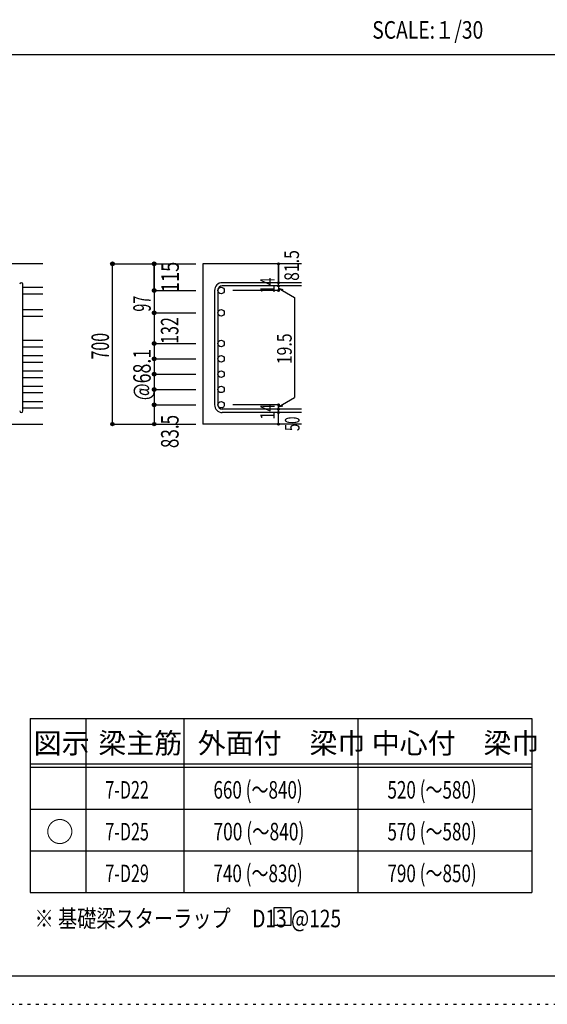
# Model space of a CAD drawing. Units: millimetres. Extents: x 141 to 12441, y 138 to 8778.
# Drawn here: x 7702 to 9977, y 138 to 4382 of the extents above; entities that cross this region are included whole.
import ezdxf

# ---------------------------------------------------------------- set-up
doc = ezdxf.new("R2010")
doc.units = ezdxf.units.MM
doc.header["$LTSCALE"] = 30
for name, pattern in [('CENTER', [12, 5, -0.8, 0.4, -0.8, 5]), ('DIVIDE', [13.2, 5, -0.8, 0.4, -0.8, 0.4, -0.8, 5]), ('DOT', [1.6, 0.4, -0.8, 0.4])]:
    doc.linetypes.add(name, pattern=pattern)
for name, color, linetype in [('002', 7, 'Continuous'), ('006', 7, 'Continuous'), ('007', 7, 'Continuous'), ('014', 7, 'Continuous'), ('104', 7, 'Continuous'), ('111', 7, 'Continuous'), ('241', 7, 'Continuous'), ('250', 7, 'Continuous')]:
    doc.layers.add(name, color=color, linetype=linetype)
doc.styles.add('DRACAD', font='txt', dxfattribs={"width": 0.85, "bigfont": 'extfont2'})

msp = doc.modelspace()

# ---------------------------------------------------------------- linework, layer by layer
at = {"layer": '002', "color": 2, "linetype": 'Continuous'}
for p, q in [((7802.4, 3330.1), (6302.4, 3330.1)), ((8917.4, 3330.1), (8492.4, 3330.1)), ((8492.4, 3330.1), (8492.4, 2639.1)), ((7402.4, 2639.1), (7802.4, 2639.1)), ((8917.4, 2639.1), (8492.4, 2639.1))]:
    msp.add_line(p, q, dxfattribs=at)
at = {"layer": '006', "color": 7, "linetype": 'Continuous'}
for p, q in [((7716.4, 3229.2), (7802.4, 3229.2)), ((7716.4, 3201.2), (7802.4, 3201.2)), ((7716.4, 3132.6), (7802.4, 3132.6)), ((7716.4, 3104.6), (7802.4, 3104.6)), ((7716.4, 3000.6), (7802.4, 3000.6)), ((7716.4, 2972.6), (7802.4, 2972.6)), ((7716.4, 2934.6), (7802.4, 2934.6)), ((7716.4, 2906.6), (7802.4, 2906.6)), ((7716.4, 2868.6), (7802.4, 2868.6)), ((7716.4, 2840.6), (7802.4, 2840.6)), ((7716.4, 2802.6), (7802.4, 2802.6)), ((7716.4, 2774.6), (7802.4, 2774.6)), ((7716.4, 2736.6), (7802.4, 2736.6)), ((7716.4, 2708.6), (7802.4, 2708.6))]:
    msp.add_line(p, q, dxfattribs=at)
at = {"layer": '006', "color": 3, "linetype": 'Continuous'}
for centre in [(8570.4, 3215.2), (8570.4, 3118.6), (8570.4, 2986.6), (8570.4, 2920.6), (8570.4, 2854.6), (8570.4, 2788.6), (8570.4, 2722.6)]:
    msp.add_circle(centre, 14, dxfattribs=at)
at = {"layer": '007', "color": 7, "linetype": 'Continuous'}
for p, q in [((7716.4, 2696.1), (7716.4, 3241.7)), ((8917.4, 3248.7), (8575.9, 3248.7)), ((8917.4, 3234.7), (8575.9, 3234.7)), ((8542.4, 3215.2), (8542.4, 2722.6)), ((8556.4, 3215.2), (8556.4, 2722.6)), ((8917.4, 2703.1), (8575.9, 2703.1)), ((8917.4, 2689.1), (8575.9, 2689.1))]:
    msp.add_line(p, q, dxfattribs=at)
for centre, radius, start, end in [((7709.4, 3241.7), 7, 0, 180), ((8575.9, 3215.2), 33.5, 90, 180), ((8575.9, 3215.2), 19.5, 90, 180), ((8575.9, 2722.6), 33.5, 180, 270), ((8575.9, 2722.6), 19.5, 180, 270), ((7709.4, 2696.1), 7, 180, 0)]:
    msp.add_arc(centre, radius, start, end, dxfattribs=at)
at = {"layer": '014', "color": 4, "linetype": 'Continuous'}
for p, q in [((8102.4, 3330.1), (8282.4, 3330.1)), ((8102.4, 3330.1), (8282.4, 3330.1)), ((8102.4, 2639.1), (8102.4, 3330.1)), ((8102.4, 2639.1), (8102.4, 3330.1)), ((8282.4, 3215.2), (8282.4, 3330.1)), ((8282.4, 3330.1), (8462.4, 3330.1)), ((8282.4, 3330.1), (8462.4, 3330.1)), ((8282.4, 3330.1), (8282.4, 3215.2)), ((8817.4, 3330.1), (8817.4, 3248.7)), ((8817.4, 3248.7), (8817.4, 3330.1)), ((8817.4, 3234.7), (8817.4, 3248.7)), ((8817.4, 3234.7), (8817.4, 3215.2)), ((8282.4, 3215.2), (8462.4, 3215.2)), ((8282.4, 3215.2), (8462.4, 3215.2)), ((8282.4, 3215.2), (8282.4, 3051.6)), ((8282.4, 3215.2), (8282.4, 3066.1)), ((8817.4, 3215.2), (8621.3, 3215.2)), ((8817.4, 3224.9), (8836.8, 3219.7)), ((8817.4, 3224.9), (8887.5, 3184.5)), ((8887.5, 3184.5), (8887.5, 2753.3)), ((8282.4, 3118.6), (8462.4, 3118.6)), ((8282.4, 3051.6), (8282.4, 2722.6)), ((8282.4, 2986.6), (8462.4, 2986.6)), ((8282.4, 2920.6), (8462.4, 2920.6)), ((8282.4, 2854.6), (8462.4, 2854.6)), ((8282.4, 2788.6), (8462.4, 2788.6)), ((8282.4, 2722.6), (8462.4, 2722.6)), ((8282.4, 2722.6), (8282.4, 2639.1)), ((8817.4, 2722.6), (8621.3, 2722.6)), ((8817.4, 2712.9), (8887.5, 2753.3)), ((8817.4, 2703.1), (8817.4, 2722.6)), ((8817.4, 2712.9), (8836.8, 2718)), ((8817.4, 2689.1), (8817.4, 2703.1)), ((8817.4, 2639.1), (8817.4, 2689.1)), ((8102.4, 2639.1), (8282.4, 2639.1)), ((8282.4, 2639.1), (8462.4, 2639.1))]:
    msp.add_line(p, q, dxfattribs=at)
for centre, radius in [((8102.4, 3330.1), 8), ((8102.4, 3330.1), 7.2), ((8102.4, 3330.1), 6.4), ((8102.4, 3330.1), 5.6), ((8102.4, 3330.1), 4.8), ((8102.4, 3330.1), 4), ((8102.4, 3330.1), 3.2), ((8102.4, 3330.1), 2.4), ((8102.4, 3330.1), 1.6), ((8102.4, 3330.1), 0.8), ((8282.4, 3330.1), 8), ((8282.4, 3330.1), 7.2), ((8282.4, 3330.1), 6.4), ((8282.4, 3330.1), 5.6), ((8282.4, 3330.1), 4.8), ((8282.4, 3330.1), 4), ((8282.4, 3330.1), 3.2), ((8282.4, 3330.1), 2.4), ((8282.4, 3330.1), 1.6), ((8282.4, 3330.1), 0.8), ((8817.4, 3330.1), 4), ((8817.4, 3330.1), 3.6), ((8817.4, 3330.1), 3.2), ((8817.4, 3330.1), 2.8), ((8817.4, 3330.1), 2.4), ((8817.4, 3330.1), 2), ((8817.4, 3330.1), 1.6), ((8817.4, 3330.1), 1.2), ((8817.4, 3330.1), 0.8), ((8817.4, 3330.1), 0.4), ((8817.4, 3248.7), 4), ((8817.4, 3234.7), 4), ((8817.4, 3248.7), 3.6), ((8817.4, 3234.7), 3.6), ((8817.4, 3248.7), 3.2), ((8817.4, 3234.7), 3.2), ((8817.4, 3248.7), 2.8), ((8817.4, 3234.7), 2.8), ((8817.4, 3248.7), 2.4), ((8817.4, 3234.7), 2.4), ((8817.4, 3248.7), 2), ((8817.4, 3234.7), 2), ((8817.4, 3248.7), 1.6), ((8817.4, 3234.7), 1.6), ((8817.4, 3248.7), 1.2), ((8817.4, 3234.7), 1.2), ((8817.4, 3248.7), 0.8), ((8817.4, 3234.7), 0.8), ((8817.4, 3248.7), 0.4), ((8817.4, 3234.7), 0.4), ((8282.4, 3215.2), 8), ((8282.4, 3215.2), 7.2), ((8282.4, 3215.2), 6.4), ((8282.4, 3215.2), 5.6), ((8282.4, 3215.2), 4.8), ((8282.4, 3215.2), 4), ((8282.4, 3215.2), 3.2), ((8282.4, 3215.2), 2.4), ((8282.4, 3215.2), 1.6), ((8282.4, 3215.2), 0.8), ((8817.4, 3215.2), 4), ((8817.4, 3215.2), 3.6), ((8817.4, 3215.2), 3.2), ((8817.4, 3215.2), 2.8), ((8817.4, 3215.2), 2.4), ((8817.4, 3215.2), 2), ((8817.4, 3215.2), 1.6), ((8817.4, 3215.2), 1.2), ((8817.4, 3215.2), 0.8), ((8817.4, 3215.2), 0.4), ((8282.4, 3118.6), 8), ((8282.4, 3118.6), 7.2), ((8282.4, 3118.6), 6.4), ((8282.4, 3118.6), 5.6), ((8282.4, 3118.6), 4.8), ((8282.4, 3118.6), 4), ((8282.4, 3118.6), 3.2), ((8282.4, 3118.6), 2.4), ((8282.4, 3118.6), 1.6), ((8282.4, 3118.6), 0.8), ((8282.4, 2986.6), 8), ((8282.4, 2986.6), 7.2), ((8282.4, 2986.6), 6.4), ((8282.4, 2986.6), 5.6), ((8282.4, 2986.6), 4.8), ((8282.4, 2986.6), 4), ((8282.4, 2986.6), 3.2), ((8282.4, 2986.6), 2.4), ((8282.4, 2986.6), 1.6), ((8282.4, 2986.6), 0.8), ((8282.4, 2920.6), 8), ((8282.4, 2920.6), 7.2), ((8282.4, 2920.6), 6.4), ((8282.4, 2920.6), 5.6), ((8282.4, 2920.6), 4.8), ((8282.4, 2920.6), 4), ((8282.4, 2920.6), 3.2), ((8282.4, 2920.6), 2.4), ((8282.4, 2920.6), 1.6), ((8282.4, 2920.6), 0.8), ((8282.4, 2854.6), 8), ((8282.4, 2854.6), 7.2), ((8282.4, 2854.6), 6.4), ((8282.4, 2854.6), 5.6), ((8282.4, 2854.6), 4.8), ((8282.4, 2854.6), 4), ((8282.4, 2854.6), 3.2), ((8282.4, 2854.6), 2.4), ((8282.4, 2854.6), 1.6), ((8282.4, 2854.6), 0.8), ((8282.4, 2788.6), 8), ((8282.4, 2788.6), 7.2), ((8282.4, 2788.6), 6.4), ((8282.4, 2788.6), 5.6), ((8282.4, 2788.6), 4.8), ((8282.4, 2788.6), 4), ((8282.4, 2788.6), 3.2), ((8282.4, 2788.6), 2.4), ((8282.4, 2788.6), 1.6), ((8282.4, 2788.6), 0.8), ((8282.4, 2722.6), 8), ((8282.4, 2722.6), 7.2), ((8282.4, 2722.6), 6.4), ((8282.4, 2722.6), 5.6), ((8282.4, 2722.6), 4.8), ((8282.4, 2722.6), 4), ((8282.4, 2722.6), 3.2), ((8282.4, 2722.6), 2.4), ((8282.4, 2722.6), 1.6), ((8282.4, 2722.6), 0.8), ((8817.4, 2722.6), 4), ((8817.4, 2722.6), 3.6), ((8817.4, 2722.6), 3.2), ((8817.4, 2722.6), 2.8), ((8817.4, 2722.6), 2.4), ((8817.4, 2722.6), 2), ((8817.4, 2722.6), 1.6), ((8817.4, 2722.6), 1.2), ((8817.4, 2722.6), 0.8), ((8817.4, 2722.6), 0.4), ((8817.4, 2703.1), 4), ((8817.4, 2689.1), 4), ((8817.4, 2703.1), 3.6), ((8817.4, 2689.1), 3.6), ((8817.4, 2703.1), 3.2), ((8817.4, 2689.1), 3.2), ((8817.4, 2703.1), 2.8), ((8817.4, 2689.1), 2.8), ((8817.4, 2703.1), 2.4), ((8817.4, 2689.1), 2.4), ((8817.4, 2703.1), 2), ((8817.4, 2689.1), 2), ((8817.4, 2703.1), 1.6), ((8817.4, 2689.1), 1.6), ((8817.4, 2703.1), 1.2), ((8817.4, 2689.1), 1.2), ((8817.4, 2703.1), 0.8), ((8817.4, 2689.1), 0.8), ((8817.4, 2703.1), 0.4), ((8817.4, 2689.1), 0.4), ((8102.4, 2639.1), 7.2), ((8102.4, 2639.1), 6.4), ((8102.4, 2639.1), 5.6), ((8102.4, 2639.1), 4.8), ((8102.4, 2639.1), 4), ((8102.4, 2639.1), 3.2), ((8102.4, 2639.1), 2.4), ((8102.4, 2639.1), 1.6), ((8102.4, 2639.1), 0.8), ((8282.4, 2639.1), 7.2), ((8282.4, 2639.1), 6.4), ((8282.4, 2639.1), 5.6), ((8282.4, 2639.1), 4.8), ((8282.4, 2639.1), 4), ((8282.4, 2639.1), 3.2), ((8282.4, 2639.1), 2.4), ((8282.4, 2639.1), 1.6), ((8282.4, 2639.1), 0.8), ((8817.4, 2639.1), 4), ((8817.4, 2639.1), 3.6), ((8817.4, 2639.1), 3.2), ((8817.4, 2639.1), 2.8), ((8817.4, 2639.1), 2.4), ((8817.4, 2639.1), 2), ((8817.4, 2639.1), 1.6), ((8817.4, 2639.1), 1.2), ((8817.4, 2639.1), 0.8), ((8817.4, 2639.1), 0.4)]:
    msp.add_circle(centre, radius, dxfattribs=at)
at = {"layer": '014', "color": 7, "linetype": 'Continuous'}
for p in [(8102.4, 3330.1), (8102.4, 3330.1), (8102.4, 3330.1), (8102.4, 3330.1), (8102.4, 3330.1), (8102.4, 3330.1), (8102.4, 3330.1), (8102.4, 3330.1), (8102.4, 3330.1), (8102.4, 3330.1), (8102.4, 3330.1), (8102.4, 3330.1), (8102.4, 3330.1), (8102.4, 3330.1), (8102.4, 3330.1), (8102.4, 3330.1), (8102.4, 3330.1), (8102.4, 3330.1), (8102.4, 3330.1), (8102.4, 3330.1), (8102.4, 3330.1), (8102.4, 3330.1), (8102.4, 3330.1), (8102.4, 3330.1), (8102.4, 3330.1), (8102.4, 3330.1), (8282.4, 3330.1), (8282.4, 3330.1), (8282.4, 3330.1), (8282.4, 3330.1), (8282.4, 3330.1), (8282.4, 3330.1), (8282.4, 3330.1), (8282.4, 3330.1), (8282.4, 3330.1), (8282.4, 3330.1), (8282.4, 3330.1), (8282.4, 3330.1), (8282.4, 3330.1), (8282.4, 3330.1), (8282.4, 3330.1), (8282.4, 3330.1), (8282.4, 3330.1), (8282.4, 3330.1), (8817.4, 3330.1), (8817.4, 3330.1), (8817.4, 3330.1), (8817.4, 3248.7), (8817.4, 3248.7), (8817.4, 3248.7), (8817.4, 3234.7), (8817.4, 3234.7), (8282.4, 3215.2), (8282.4, 3215.2), (8282.4, 3215.2), (8282.4, 3215.2), (8282.4, 3215.2), (8282.4, 3215.2), (8282.4, 3215.2), (8282.4, 3215.2), (8282.4, 3215.2), (8282.4, 3215.2), (8282.4, 3215.2), (8282.4, 3215.2), (8282.4, 3215.2), (8282.4, 3215.2), (8282.4, 3215.2), (8282.4, 3215.2), (8282.4, 3215.2), (8282.4, 3215.2), (8282.4, 3215.2), (8282.4, 3215.2), (8817.4, 3215.2), (8817.4, 3215.2), (8817.4, 3215.2), (8817.4, 3215.2), (8282.4, 3118.6), (8282.4, 3118.6), (8282.4, 3118.6), (8282.4, 3118.6), (8282.4, 3118.6), (8282.4, 3118.6), (8282.4, 3118.6), (8282.4, 3118.6), (8282.4, 3118.6), (8282.4, 3118.6), (8282.4, 3118.6), (8282.4, 3118.6), (8282.4, 3118.6), (8282.4, 3118.6), (8282.4, 3118.6), (8282.4, 3118.6), (8282.4, 2986.6), (8282.4, 2986.6), (8282.4, 2986.6), (8282.4, 2986.6), (8282.4, 2986.6), (8282.4, 2986.6), (8282.4, 2986.6), (8282.4, 2986.6), (8282.4, 2986.6), (8282.4, 2986.6), (8282.4, 2986.6), (8282.4, 2986.6), (8282.4, 2986.6), (8282.4, 2986.6), (8282.4, 2986.6), (8282.4, 2920.6), (8282.4, 2920.6), (8282.4, 2920.6), (8282.4, 2920.6), (8282.4, 2920.6), (8282.4, 2920.6), (8282.4, 2920.6), (8282.4, 2920.6), (8282.4, 2920.6), (8282.4, 2920.6), (8282.4, 2920.6), (8282.4, 2920.6), (8282.4, 2920.6), (8282.4, 2920.6), (8282.4, 2920.6), (8282.4, 2854.6), (8282.4, 2854.6), (8282.4, 2854.6), (8282.4, 2854.6), (8282.4, 2854.6), (8282.4, 2854.6), (8282.4, 2854.6), (8282.4, 2854.6), (8282.4, 2854.6), (8282.4, 2854.6), (8282.4, 2854.6), (8282.4, 2854.6), (8282.4, 2854.6), (8282.4, 2854.6), (8282.4, 2854.6), (8282.4, 2788.6), (8282.4, 2788.6), (8282.4, 2788.6), (8282.4, 2788.6), (8282.4, 2788.6), (8282.4, 2788.6), (8282.4, 2788.6), (8282.4, 2788.6), (8282.4, 2788.6), (8282.4, 2788.6), (8282.4, 2788.6), (8282.4, 2788.6), (8282.4, 2788.6), (8282.4, 2788.6), (8282.4, 2788.6), (8282.4, 2722.6), (8282.4, 2722.6), (8282.4, 2722.6), (8282.4, 2722.6), (8282.4, 2722.6), (8282.4, 2722.6), (8282.4, 2722.6), (8282.4, 2722.6), (8282.4, 2722.6), (8282.4, 2722.6), (8282.4, 2722.6), (8282.4, 2722.6), (8282.4, 2722.6), (8282.4, 2722.6), (8282.4, 2722.6), (8817.4, 2722.6), (8817.4, 2722.6), (8817.4, 2722.6), (8817.4, 2722.6), (8817.4, 2722.6), (8817.4, 2722.6), (8817.4, 2722.6), (8817.4, 2703.1), (8817.4, 2703.1), (8817.4, 2689.1), (8817.4, 2689.1), (8102.4, 2639.1), (8102.4, 2639.1), (8102.4, 2639.1), (8102.4, 2639.1), (8102.4, 2639.1), (8102.4, 2639.1), (8102.4, 2639.1), (8102.4, 2639.1), (8102.4, 2639.1), (8102.4, 2639.1), (8102.4, 2639.1), (8102.4, 2639.1), (8102.4, 2639.1), (8102.4, 2639.1), (8102.4, 2639.1), (8102.4, 2639.1), (8102.4, 2639.1), (8102.4, 2639.1), (8102.4, 2639.1), (8102.4, 2639.1), (8102.4, 2639.1), (8102.4, 2639.1), (8102.4, 2639.1), (8102.4, 2639.1), (8102.4, 2639.1), (8282.4, 2639.1), (8282.4, 2639.1), (8282.4, 2639.1), (8282.4, 2639.1), (8282.4, 2639.1), (8282.4, 2639.1), (8282.4, 2639.1), (8282.4, 2639.1), (8282.4, 2639.1), (8282.4, 2639.1), (8282.4, 2639.1), (8282.4, 2639.1), (8282.4, 2639.1), (8282.4, 2639.1), (8282.4, 2639.1), (8282.4, 2639.1), (8817.4, 2639.1), (8817.4, 2639.1)]:
    msp.add_point(p, dxfattribs=at)
at = {"layer": '104', "color": 7, "linetype": 'Continuous'}
for p, q in [((8872.8, 554.5), (8797.8, 554.5)), ((8797.8, 554.5), (8797.8, 479.5)), ((8872.8, 479.5), (8872.8, 554.5)), ((8797.8, 479.5), (8872.8, 479.5))]:
    msp.add_line(p, q, dxfattribs=at)
at = {"layer": '111', "color": 3, "linetype": 'Continuous'}
for p, q in [((7747.7, 1369.6), (7747.7, 619.6)), ((7747.7, 1369.6), (9910.2, 1369.6)), ((9910.2, 1369.6), (9910.2, 619.6)), ((7747.7, 619.6), (9910.2, 619.6))]:
    msp.add_line(p, q, dxfattribs=at)
at = {"layer": '111', "color": 7, "linetype": 'Continuous'}
for p, q in [((7987.7, 1369.6), (7987.7, 619.6)), ((8410.2, 1369.6), (8410.2, 619.6)), ((9160.2, 1369.6), (9160.2, 619.6)), ((7747.7, 1174.6), (9910.2, 1174.6)), ((7747.7, 1159.6), (9910.2, 1159.6)), ((7747.7, 979.6), (9910.2, 979.6)), ((7747.7, 799.6), (9910.2, 799.6))]:
    msp.add_line(p, q, dxfattribs=at)
at = {"layer": '241', "color": 2, "linetype": 'Continuous'}
msp.add_line((327.1, 4233), (10023.6, 4233), dxfattribs=at)
at = {"layer": '241', "color": 6, "linetype": 'Continuous'}
msp.add_line((12254.1, 259.8), (327.1, 259.8), dxfattribs=at)
at = {"layer": '250', "color": 172, "linetype": 'DOT'}
msp.add_line((140.6, 138), (12440.6, 138), dxfattribs=at)

# ---------------------------------------------------------------- texts
at = {"layer": '014', "color": 4, "linetype": 'CENTER', "style": 'DRACAD', "width": 0.793333}
msp.add_text('81.5', height=63.03, rotation=90, dxfattribs=at).set_placement((8906.3, 3256.5))
at = {"layer": '014', "color": 4, "linetype": 'DIVIDE', "style": 'DRACAD'}
for s, width, p in [('115', 0.764781, (8388.5, 3207.6)), ('132', 0.669291, (8386.8, 2985)), ('700', 0.671053, (8087.4, 2917.1))]:
    msp.add_text(s, height=75.63, rotation=90, dxfattribs=dict(at, width=width)).set_placement(p)
at = {"layer": '014', "color": 4, "linetype": 'DOT', "style": 'DRACAD'}
for s, height, width, p in [('14', 63.03, 0.713857, (8802.2, 3203.2)), ('97', 75.63, 0.595, (8267.6, 3123.9)), ('19.5', 63.03, 0.793333, (8874.9, 2897.4)), ('@68.1', 75.63, 0.74375, (8267.4, 2742.1)), ('14', 63.03, 0.713857, (8802.2, 2658.4)), ('83.5', 75.63, 0.714071, (8387.4, 2535.6)), ('50', 63.03, 0.650273, (8908.8, 2609.2))]:
    msp.add_text(s, height=height, rotation=90, dxfattribs=dict(at, width=width)).set_placement(p)
at = {"layer": '104', "color": 2, "linetype": 'CENTER', "style": 'DRACAD', "width": 0.805802}
msp.add_text('SCALE:１/30', height=75.63, dxfattribs=at).set_placement((9222.3, 4300.5))
at = {"layer": '104', "color": 2, "linetype": 'CENTER', "style": 'DRACAD'}
for s, height, p in [('梁主筋', 88.24, (8041.5, 1219.6)), ('外面付\u3000梁巾', 88.24, (8470.2, 1219.6)), ('中心付\u3000梁巾', 88.24, (9220.2, 1219.6)), ('図示', 88.24, (7762.7, 1219.6)), ('○', 88.2, (7815.2, 837.1))]:
    msp.add_text(s, height=height, dxfattribs=at).set_placement(p)
at = {"layer": '104', "color": 7, "linetype": 'CENTER', "style": 'DRACAD', "width": 0.712652}
for s, p in [('660 (～840)', (8537.7, 1024.6)), ('520 (～580)', (9287.7, 1024.6)), ('570 (～580)', (9287.7, 844.6)), ('740 (～830)', (8537.7, 664.6))]:
    msp.add_text(s, height=75.63, dxfattribs=at).set_placement(p)
at = {"layer": '104', "color": 7, "linetype": 'Continuous', "style": 'DRACAD'}
for s, width, p in [('7-D22', 0.674333, (8071.5, 1024.6)), ('7-D25', 0.674333, (8071.5, 844.6)), ('7-D29', 0.674333, (8071.5, 664.6)), ('※ 基礎梁スターラップ     D13 @125', 0.801696, (7766.3, 470))]:
    msp.add_text(s, height=75.63, dxfattribs=dict(at, width=width)).set_placement(p)
at = {"layer": '104', "color": 7, "linetype": 'DOT', "style": 'DRACAD', "width": 0.726093}
msp.add_text('700 (～840)', height=75.63, dxfattribs=at).set_placement((8537.7, 844.6))
at = {"layer": '104', "color": 7, "linetype": 'DIVIDE', "style": 'DRACAD', "width": 0.712652}
msp.add_text('790 (～850)', height=75.63, dxfattribs=at).set_placement((9287.7, 664.6))

doc.saveas('drawing.dxf')
